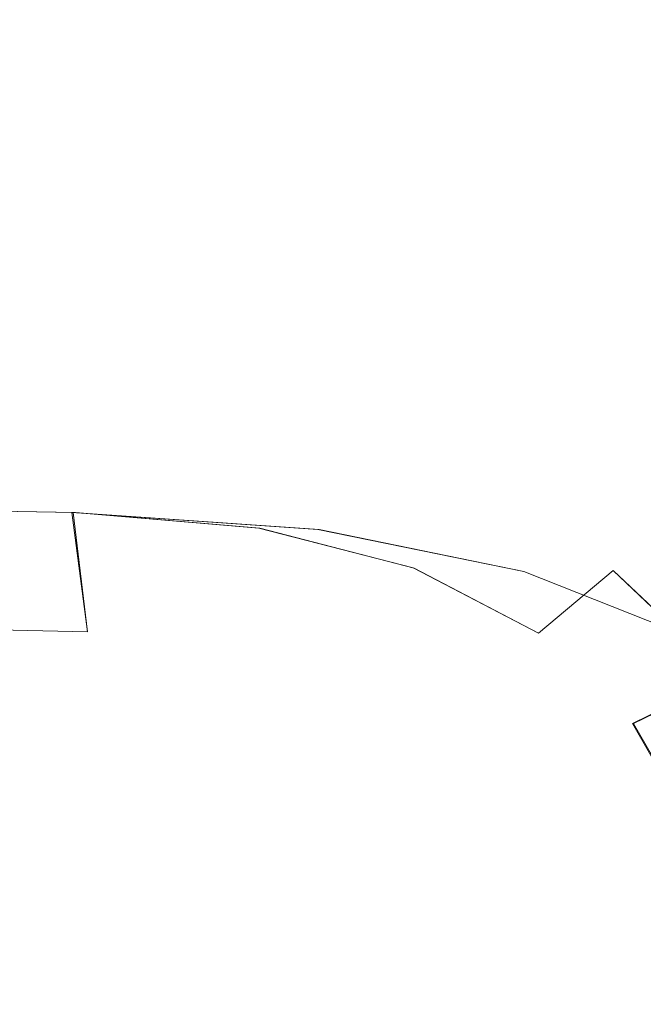
# Model space of a CAD drawing. Extents: x 0 to 1194, y -1122 to 0.
# Drawn here: x 452 to 454, y -790 to -788 of the extents above; entities that cross this region are included whole.
import ezdxf

# ---------------------------------------------------------------- set-up
doc = ezdxf.new("R2010")
doc.units = 0
doc.header["$LTSCALE"] = 500
doc.header["$MEASUREMENT"] = 0
doc.layers.add('CHROM', color=253, linetype='Continuous')

msp = doc.modelspace()

# ---------------------------------------------------------------- linework, layer by layer
at = {"layer": 'CHROM', "lineweight": 0}
for points, invisible_edges in [([(452.4401, -788.6584, 286.8605), (452.445, -788.6951, 286.4815), (406.7914, -787.9836, 286.4815), (406.7914, -787.9714, 286.8605)], 15), ([(406.7914, -787.9714, 345.5436), (406.7914, -787.9836, 345.9226), (452.4425, -788.6951, 345.9226), (452.4401, -788.6584, 345.5436)], 15), ([(452.4401, -788.6584, 302.917), (406.7914, -787.9714, 302.917), (406.7914, -787.9714, 329.4872), (454.0562, -788.6829, 328.2426)], 15), ([(406.7914, -787.9714, 329.4872), (452.4401, -788.6584, 329.4872), (452.934, -788.6658, 329.4529), (453.3374, -788.6731, 329.3477)], 15), ([(406.7914, -787.9714, 329.4872), (453.3374, -788.6731, 329.3477), (453.6528, -788.678, 329.1766), (453.8753, -788.6804, 328.9345)], 15), ([(406.7914, -787.9714, 329.4872), (453.8753, -788.6804, 328.9345), (454.0098, -788.6829, 328.624), (454.0562, -788.6829, 328.2426)], 15), ([(452.4401, -788.6584, 329.4872), (406.7914, -787.9714, 329.4872), (406.7914, -787.9714, 345.5436), (452.4401, -788.6584, 345.5436)], 15), ([(406.7914, -787.9714, 302.917), (452.4401, -788.6584, 302.917), (452.4401, -788.6584, 286.8605), (406.7914, -787.9714, 286.8605)], 15), ([(452.4425, -788.6586, 1543.5605), (452.4474, -788.6953, 1543.1792), (406.7939, -787.9839, 1543.1792), (406.7939, -787.9716, 1543.5605)], 15), ([(406.7939, -787.9716, 1602.2438), (406.7939, -787.9839, 1602.6227), (452.4425, -788.6953, 1602.6227), (452.4425, -788.6586, 1602.2438)], 15), ([(452.4425, -788.6586, 1559.6171), (406.7939, -787.9716, 1559.6171), (406.7939, -787.9716, 1586.1847), (454.0562, -788.683, 1584.9427)], 15), ([(406.7939, -787.9716, 1586.1847), (452.4425, -788.6586, 1586.1847), (452.9365, -788.6659, 1586.1506), (453.3398, -788.6732, 1586.0478)], 15), ([(406.7939, -787.9716, 1586.1847), (453.3398, -788.6732, 1586.0478), (453.6528, -788.6782, 1585.8744), (453.8778, -788.6807, 1585.6322)], 15), ([(406.7939, -787.9716, 1586.1847), (453.8778, -788.6807, 1585.6322), (454.0123, -788.683, 1585.3217), (454.0562, -788.683, 1584.9427)], 15), ([(452.4425, -788.6586, 1586.1847), (406.7939, -787.9716, 1586.1847), (406.7939, -787.9716, 1602.2438), (452.4425, -788.6586, 1602.2438)], 15), ([(406.7939, -787.9716, 1559.6171), (452.4425, -788.6586, 1559.6171), (452.4425, -788.6586, 1543.5605), (406.7939, -787.9716, 1543.5605)], 15), ([(452.445, -788.6951, 286.4815), (452.4596, -788.7978, 286.171), (406.7939, -788.0251, 286.171), (406.7914, -787.9836, 286.4815)], 15), ([(406.7914, -787.9836, 345.9226), (406.7939, -788.0251, 346.2331), (452.4523, -788.7978, 346.2331), (452.4425, -788.6951, 345.9226)], 15), ([(452.4474, -788.6953, 1543.1792), (452.4596, -788.798, 1542.8686), (406.7939, -788.0254, 1542.8686), (406.7939, -787.9839, 1543.1792)], 15), ([(406.7939, -787.9839, 1602.6227), (406.7939, -788.0254, 1602.9333), (452.4548, -788.798, 1602.9333), (452.4425, -788.6953, 1602.6227)], 15), ([(452.4596, -788.7978, 286.171), (452.4792, -788.9714, 285.929), (406.7963, -788.0935, 285.929), (406.7939, -788.0251, 286.171)], 13), ([(406.7939, -788.0251, 346.2331), (406.7963, -788.0935, 346.4751), (452.4743, -788.9714, 346.4751), (452.4523, -788.7978, 346.2331)], 15), ([(452.4596, -788.798, 1542.8686), (452.4816, -788.9716, 1542.6266), (406.7963, -788.0937, 1542.6266), (406.7939, -788.0254, 1542.8686)], 13), ([(406.7939, -788.0254, 1602.9333), (406.7963, -788.0914, 1603.1753), (452.4767, -788.9716, 1603.1753), (452.4548, -788.798, 1602.9333)], 15), ([(406.7963, -788.0914, 1603.1753), (406.8012, -788.1866, 1603.3466), (452.5061, -789.2136, 1603.3466), (452.4767, -788.9716, 1603.1753)], 13), ([(452.4792, -788.9714, 285.929), (452.511, -789.2135, 285.7554), (406.7988, -788.1865, 285.7554), (406.7963, -788.0935, 285.929)], 11), ([(406.7963, -788.0935, 346.4751), (406.7988, -788.1865, 346.6488), (452.5061, -789.2135, 346.6488), (452.4743, -788.9714, 346.4751)], 13), ([(452.4816, -788.9716, 1542.6266), (452.511, -789.2136, 1542.4556), (406.8012, -788.1866, 1542.4556), (406.7963, -788.0937, 1542.6266)], 11), ([(452.511, -789.2135, 285.7554), (452.5501, -789.5239, 285.6527), (406.8036, -788.3087, 285.6527), (406.7988, -788.1865, 285.7554)], 15), ([(406.7988, -788.1865, 346.6488), (406.8036, -788.3087, 346.7515), (452.5452, -789.5239, 346.7515), (452.5061, -789.2135, 346.6488)], 15), ([(452.511, -789.2136, 1542.4556), (452.5501, -789.5242, 1542.3502), (406.8036, -788.309, 1542.3502), (406.8012, -788.1866, 1542.4556)], 15), ([(406.8012, -788.1866, 1603.3466), (406.8036, -788.309, 1603.4515), (452.5477, -789.5242, 1603.4515), (452.5061, -789.2136, 1603.3466)], 15), ([(452.5501, -789.5239, 285.6527), (452.5965, -789.9054, 285.6184), (406.8085, -788.458, 285.6184), (406.8036, -788.3087, 285.6527)], 15), ([(406.8036, -788.3087, 346.7515), (406.8085, -788.458, 346.7857), (452.5965, -789.9054, 346.7857), (452.5452, -789.5239, 346.7515)], 15), ([(452.5501, -789.5242, 1542.3502), (452.599, -789.9055, 1542.3162), (406.811, -788.4581, 1542.3162), (406.8036, -788.309, 1542.3502)], 15), ([(406.8036, -788.309, 1603.4515), (406.811, -788.4581, 1603.486), (452.599, -789.9055, 1603.486), (452.5477, -789.5242, 1603.4515)], 15), ([(453.357, -795.5167, 346.7857), (452.5965, -789.9054, 346.7857), (406.8085, -788.458, 346.7857), (406.2608, -788.4775, 346.7857)], 15), ([(406.8085, -788.458, 285.6184), (452.5965, -789.9054, 285.6184), (453.357, -795.5167, 285.6184), (406.2608, -788.4775, 285.6184)], 15), ([(453.3594, -795.517, 1603.486), (452.599, -789.9055, 1603.486), (406.811, -788.4581, 1603.486), (406.2633, -788.4777, 1603.486)], 15), ([(406.811, -788.4581, 1542.3162), (452.599, -789.9055, 1542.3162), (453.3594, -795.517, 1542.3162), (406.2633, -788.4777, 1542.3162)], 15), ([(453.357, -795.5167, 346.7857), (406.2608, -788.4775, 346.7857), (405.767, -788.5727, 346.7857), (405.3072, -788.7341, 346.7857)], 15), ([(405.767, -788.5727, 285.6184), (406.2608, -788.4775, 285.6184), (453.357, -795.5167, 285.6184), (405.3072, -788.7341, 285.6184)], 15), ([(453.3594, -795.517, 1603.486), (406.2633, -788.4777, 1603.486), (405.767, -788.573, 1603.486), (405.3097, -788.7344, 1603.486)], 15), ([(405.767, -788.573, 1542.3162), (406.2633, -788.4777, 1542.3162), (453.3594, -795.517, 1542.3162), (405.3097, -788.7344, 1542.3162)], 15), ([(452.4401, -788.6584, 302.917), (452.9389, -788.7025, 302.8828), (452.9389, -788.7025, 286.8605), (452.4401, -788.6584, 286.8605)], 15), ([(452.4401, -788.6584, 345.5436), (452.9389, -788.7025, 345.5436), (452.9389, -788.7025, 329.5214), (452.4401, -788.6584, 329.4872)], 15), ([(452.445, -788.6951, 286.4815), (452.4401, -788.6584, 286.8605), (452.9389, -788.7025, 286.8605), (452.9291, -788.7341, 286.4815)], 15), ([(452.9389, -788.7025, 345.5436), (452.4401, -788.6584, 345.5436), (452.4425, -788.6951, 345.9226), (452.9413, -788.7341, 345.9128)], 15), ([(452.934, -788.6658, 302.9512), (452.9389, -788.7025, 302.8828), (452.4401, -788.6584, 302.917), (452.934, -788.6658, 302.9512)], 15), ([(452.9389, -788.7025, 329.5214), (452.934, -788.6658, 329.4529), (452.4401, -788.6584, 329.4872), (452.9389, -788.7025, 329.5214)], 15), ([(454.0562, -788.6829, 328.2426), (453.3374, -788.6731, 303.0564), (452.934, -788.6658, 302.9512), (452.4401, -788.6584, 302.917)], 15), ([(452.4425, -788.6586, 1559.6171), (452.9413, -788.7028, 1559.5829), (452.9413, -788.7028, 1543.5605), (452.4425, -788.6586, 1543.5605)], 15), ([(452.4425, -788.6586, 1602.2438), (452.9413, -788.7028, 1602.2438), (452.9413, -788.7028, 1586.219), (452.4425, -788.6586, 1586.1847)], 15), ([(452.4474, -788.6953, 1543.1792), (452.4425, -788.6586, 1543.5605), (452.9413, -788.7028, 1543.5605), (452.9315, -788.7344, 1543.1792)], 15), ([(452.9413, -788.7028, 1602.2438), (452.4425, -788.6586, 1602.2438), (452.4425, -788.6953, 1602.6227), (452.9413, -788.7344, 1602.6128)], 15), ([(452.9365, -788.6659, 1559.6514), (452.9413, -788.7028, 1559.5829), (452.4425, -788.6586, 1559.6171), (452.9365, -788.6659, 1559.6514)], 15), ([(452.9413, -788.7028, 1586.219), (452.9365, -788.6659, 1586.1506), (452.4425, -788.6586, 1586.1847), (452.9413, -788.7028, 1586.219)], 15), ([(454.0562, -788.683, 1584.9427), (453.3398, -788.6732, 1559.754), (452.9365, -788.6659, 1559.6514), (452.4425, -788.6586, 1559.6171)], 15), ([(453.357, -788.8099, 302.7801), (452.9389, -788.7025, 302.8828), (452.934, -788.6658, 302.9512), (453.3374, -788.6731, 303.0564)], 15), ([(453.3374, -788.6731, 329.3477), (452.934, -788.6658, 329.4529), (452.9389, -788.7025, 329.5214), (453.357, -788.8099, 329.6241)], 15), ([(453.357, -788.8102, 1559.4778), (452.9413, -788.7028, 1559.5829), (452.9365, -788.6659, 1559.6514), (453.3398, -788.6732, 1559.754)], 15), ([(453.3398, -788.6732, 1586.0478), (452.9365, -788.6659, 1586.1506), (452.9413, -788.7028, 1586.219), (453.357, -788.8102, 1586.3241)], 15), ([(453.6944, -788.9861, 302.6065), (453.357, -788.8099, 302.7801), (453.3374, -788.6731, 303.0564), (453.6528, -788.678, 303.2275)], 15), ([(453.6528, -788.678, 329.1766), (453.3374, -788.6731, 329.3477), (453.357, -788.8099, 329.6241), (453.6944, -788.9861, 329.7976)], 15), ([(454.0562, -788.6829, 328.2426), (453.8753, -788.6804, 303.4696), (453.6528, -788.678, 303.2275), (453.3374, -788.6731, 303.0564)], 15), ([(453.6944, -788.9863, 1559.3068), (453.357, -788.8102, 1559.4778), (453.3398, -788.6732, 1559.754), (453.6528, -788.6782, 1559.9277)], 15), ([(453.6528, -788.6782, 1585.8744), (453.3398, -788.6732, 1586.0478), (453.357, -788.8102, 1586.3241), (453.6944, -788.9863, 1586.4954)], 15), ([(454.0562, -788.683, 1584.9427), (453.8778, -788.6807, 1560.1698), (453.6528, -788.6782, 1559.9277), (453.3398, -788.6732, 1559.754)], 15), ([(452.9413, -788.7341, 345.9128), (452.4425, -788.6951, 345.9226), (452.4523, -788.7978, 346.2331), (452.9535, -788.8368, 346.216)], 15), ([(452.9413, -788.7344, 1602.6128), (452.4425, -788.6953, 1602.6227), (452.4548, -788.798, 1602.9333), (452.9535, -788.837, 1602.9137)], 15), ([(452.4596, -788.7978, 286.171), (452.445, -788.6951, 286.4815), (452.9291, -788.7341, 286.4815), (452.9022, -788.8345, 286.171)], 15), ([(452.4596, -788.798, 1542.8686), (452.4474, -788.6953, 1543.1792), (452.9315, -788.7344, 1543.1792), (452.9022, -788.8347, 1542.8686)], 15), ([(452.9291, -788.7341, 286.4815), (452.9389, -788.7025, 286.8605), (453.357, -788.8099, 286.8605), (453.335, -788.8418, 286.4815)], 15), ([(452.9315, -788.7344, 1543.1792), (452.9413, -788.7028, 1543.5605), (453.357, -788.8102, 1543.5605), (453.3374, -788.842, 1543.1792)], 15), ([(453.357, -788.8099, 345.5436), (452.9389, -788.7025, 345.5436), (452.9413, -788.7341, 345.9128), (453.3594, -788.8418, 345.881)], 15), ([(452.9389, -788.7025, 302.8828), (453.357, -788.8099, 302.7801), (453.357, -788.8099, 286.8605), (452.9389, -788.7025, 286.8605)], 15), ([(452.9389, -788.7025, 345.5436), (453.357, -788.8099, 345.5436), (453.357, -788.8099, 329.6241), (452.9389, -788.7025, 329.5214)], 15), ([(453.357, -788.8102, 1602.2438), (452.9413, -788.7028, 1602.2438), (452.9413, -788.7344, 1602.6128), (453.3594, -788.842, 1602.5812)], 15), ([(452.9413, -788.7028, 1559.5829), (453.357, -788.8102, 1559.4778), (453.357, -788.8102, 1543.5605), (452.9413, -788.7028, 1543.5605)], 15), ([(452.9413, -788.7028, 1602.2438), (453.357, -788.8102, 1602.2438), (453.357, -788.8102, 1586.3241), (452.9413, -788.7028, 1586.219)], 15), ([(453.357, -795.5167, 346.7857), (405.3072, -788.7341, 346.7857), (404.8965, -788.9591, 346.7857), (404.5444, -789.2355, 346.7857)], 15), ([(404.8965, -788.9591, 285.6184), (405.3072, -788.7341, 285.6184), (453.357, -795.5167, 285.6184), (404.5444, -789.2355, 285.6184)], 15), ([(453.3594, -795.517, 1603.486), (405.3097, -788.7344, 1603.486), (404.899, -788.9593, 1603.486), (404.5444, -789.2356, 1603.486)], 15), ([(404.899, -788.9593, 1542.3162), (405.3097, -788.7344, 1542.3162), (453.3594, -795.517, 1542.3162), (404.5444, -789.2356, 1542.3162)], 15), ([(452.9022, -788.8345, 286.171), (452.9291, -788.7341, 286.4815), (453.335, -788.8418, 286.4815), (453.2714, -788.9322, 286.171)], 15), ([(452.9022, -788.8347, 1542.8686), (452.9315, -788.7344, 1543.1792), (453.3374, -788.842, 1543.1792), (453.2738, -788.9324, 1542.8686)], 15), ([(453.3594, -788.8418, 345.881), (452.9413, -788.7341, 345.9128), (452.9535, -788.8368, 346.216), (453.3692, -788.9347, 346.1573)], 15), ([(453.3594, -788.842, 1602.5812), (452.9413, -788.7344, 1602.6128), (452.9535, -788.837, 1602.9137), (453.3716, -788.9349, 1602.8574)], 15), ([(452.9535, -788.8368, 346.216), (452.4523, -788.7978, 346.2331), (452.4743, -788.9714, 346.4751), (452.9731, -789.0056, 346.4507)], 11), ([(452.9535, -788.837, 1602.9137), (452.4548, -788.798, 1602.9333), (452.4767, -788.9716, 1603.1753), (452.9755, -789.0057, 1603.1484)], 11), ([(452.4792, -788.9714, 285.929), (452.4596, -788.7978, 286.171), (452.9022, -788.8345, 286.171), (452.8533, -789.0032, 285.929)], 15), ([(452.4816, -788.9716, 1542.6266), (452.4596, -788.798, 1542.8686), (452.9022, -788.8347, 1542.8686), (452.8557, -789.0033, 1542.6266)], 15), ([(453.335, -788.8418, 286.4815), (453.357, -788.8099, 286.8605), (453.6944, -788.9861, 286.8605), (453.6626, -789.0131, 286.4815)], 15), ([(453.3374, -788.842, 1543.1792), (453.357, -788.8102, 1543.5605), (453.6944, -788.9863, 1543.5605), (453.6651, -789.0132, 1543.1792)], 15), ([(453.6944, -788.9861, 345.5436), (453.357, -788.8099, 345.5436), (453.3594, -788.8418, 345.881), (453.6968, -789.0131, 345.8297)], 15), ([(453.357, -788.8099, 302.7801), (453.6944, -788.9861, 302.6065), (453.6944, -788.9861, 286.8605), (453.357, -788.8099, 286.8605)], 15), ([(453.357, -788.8099, 345.5436), (453.6944, -788.9861, 345.5436), (453.6944, -788.9861, 329.7976), (453.357, -788.8099, 329.6241)], 15), ([(453.6944, -788.9863, 1602.2438), (453.357, -788.8102, 1602.2438), (453.3594, -788.842, 1602.5812), (453.6968, -789.0132, 1602.5275)], 15), ([(453.357, -788.8102, 1559.4778), (453.6944, -788.9863, 1559.3068), (453.6944, -788.9863, 1543.5605), (453.357, -788.8102, 1543.5605)], 15), ([(453.357, -788.8102, 1602.2438), (453.6944, -788.9863, 1602.2438), (453.6944, -788.9863, 1586.4954), (453.357, -788.8102, 1586.3241)], 15), ([(452.8533, -789.0032, 285.929), (452.9022, -788.8345, 286.171), (453.2714, -788.9322, 286.171), (453.1663, -789.0839, 285.929)], 15), ([(452.8557, -789.0033, 1542.6266), (452.9022, -788.8347, 1542.8686), (453.2738, -788.9324, 1542.8686), (453.1687, -789.0841, 1542.6266)], 15), ([(453.3692, -788.9347, 346.1573), (452.9535, -788.8368, 346.216), (452.9731, -789.0056, 346.4507), (453.3912, -789.0912, 346.3725)], 11), ([(453.3716, -788.9349, 1602.8574), (452.9535, -788.837, 1602.9137), (452.9755, -789.0057, 1603.1484), (453.3912, -789.0914, 1603.0728)], 11), ([(453.2714, -788.9322, 286.171), (453.335, -788.8418, 286.4815), (453.6626, -789.0131, 286.4815), (453.5722, -789.0889, 286.171)], 15), ([(453.2738, -788.9324, 1542.8686), (453.3374, -788.842, 1543.1792), (453.6651, -789.0132, 1543.1792), (453.5722, -789.089, 1542.8686)], 15), ([(453.6968, -789.0131, 345.8297), (453.3594, -788.8418, 345.881), (453.3692, -788.9347, 346.1573), (453.7066, -789.0936, 346.062)], 15), ([(453.6968, -789.0132, 1602.5275), (453.3594, -788.842, 1602.5812), (453.3716, -788.9349, 1602.8574), (453.7066, -789.0939, 1602.7596)], 15), ([(453.1663, -789.0839, 285.929), (453.2714, -788.9322, 286.171), (453.5722, -789.0889, 286.171), (453.4205, -789.2159, 285.929)], 11), ([(453.1687, -789.0841, 1542.6266), (453.2738, -788.9324, 1542.8686), (453.5722, -789.089, 1542.8686), (453.4205, -789.2162, 1542.6266)], 11), ([(453.7066, -789.0936, 346.062), (453.3692, -788.9347, 346.1573), (453.3912, -789.0912, 346.3725), (453.7237, -789.2231, 346.2429)], 11), ([(453.7066, -789.0939, 1602.7596), (453.3716, -788.9349, 1602.8574), (453.3912, -789.0914, 1603.0728), (453.7237, -789.2234, 1602.943)], 11), ([(452.9731, -789.0056, 346.4507), (452.4743, -788.9714, 346.4751), (452.5061, -789.2135, 346.6488), (453.0049, -789.2428, 346.617)], 13), ([(452.9755, -789.0057, 1603.1484), (452.4767, -788.9716, 1603.1753), (452.5061, -789.2136, 1603.3466), (453.0073, -789.2429, 1603.317)], 13), ([(452.511, -789.2135, 285.7554), (452.4792, -788.9714, 285.929), (452.8533, -789.0032, 285.929), (452.7873, -789.2355, 285.7554)], 13), ([(452.511, -789.2136, 1542.4556), (452.4816, -788.9716, 1542.6266), (452.8557, -789.0033, 1542.6266), (452.7897, -789.2356, 1542.4556)], 13), ([(452.7873, -789.2355, 285.7554), (452.8533, -789.0032, 285.929), (453.1663, -789.0839, 285.929), (453.0196, -789.2966, 285.7554)], 13), ([(452.7897, -789.2356, 1542.4556), (452.8557, -789.0033, 1542.6266), (453.1687, -789.0841, 1542.6266), (453.0196, -789.2969, 1542.4556)], 13), ([(453.3912, -789.0912, 346.3725), (452.9731, -789.0056, 346.4507), (453.0049, -789.2428, 346.617), (453.4181, -789.3087, 346.5265)], 15), ([(453.3912, -789.0914, 1603.0728), (452.9755, -789.0057, 1603.1484), (453.0073, -789.2429, 1603.317), (453.4205, -789.309, 1603.2241)], 15), ([(453.5722, -789.0889, 286.171), (453.6626, -789.0131, 286.4815), (453.912, -789.2501, 286.4815), (453.7995, -789.3064, 286.171)], 11), ([(453.5722, -789.089, 1542.8686), (453.6651, -789.0132, 1543.1792), (453.9144, -789.2504, 1543.1792), (453.802, -789.3066, 1542.8686)], 11), ([(453.0196, -789.2966, 285.7554), (453.1663, -789.0839, 285.929), (453.4205, -789.2159, 285.929), (453.2054, -789.3944, 285.7554)], 13), ([(453.0196, -789.2969, 1542.4556), (453.1687, -789.0841, 1542.6266), (453.4205, -789.2162, 1542.6266), (453.2078, -789.3946, 1542.4556)], 13), ([(453.7237, -789.2231, 346.2429), (453.3912, -789.0912, 346.3725), (453.4181, -789.3087, 346.5265), (453.7482, -789.4092, 346.3725)], 15), ([(453.7237, -789.2234, 1602.943), (453.3912, -789.0914, 1603.0728), (453.4205, -789.309, 1603.2241), (453.7482, -789.4093, 1603.0728)], 15), ([(453.4205, -789.2159, 285.929), (453.5722, -789.0889, 286.171), (453.7995, -789.3064, 286.171), (453.6113, -789.3993, 285.929)], 9), ([(453.4205, -789.2162, 1542.6266), (453.5722, -789.089, 1542.8686), (453.802, -789.3066, 1542.8686), (453.6137, -789.3995, 1542.6266)], 9), ([(453.0049, -789.2428, 346.617), (452.5061, -789.2135, 346.6488), (452.5452, -789.5239, 346.7515), (453.044, -789.5483, 346.7196)], 15), ([(453.0073, -789.2429, 1603.317), (452.5061, -789.2136, 1603.3466), (452.5477, -789.5242, 1603.4515), (453.0464, -789.5486, 1603.4174)], 15), ([(452.5501, -789.5239, 285.6527), (452.511, -789.2135, 285.7554), (452.7873, -789.2355, 285.7554), (452.7017, -789.5363, 285.6527)], 15), ([(452.5501, -789.5242, 1542.3502), (452.511, -789.2136, 1542.4556), (452.7897, -789.2356, 1542.4556), (452.7041, -789.5365, 1542.3502)], 15), ([(453.357, -795.5167, 346.7857), (404.5444, -789.2355, 346.7857), (404.2632, -789.563, 346.7857), (405.2609, -791.5044, 346.7857)], 15), ([(404.2632, -789.563, 285.6184), (404.5444, -789.2355, 285.6184), (453.357, -795.5167, 285.6184), (405.2609, -791.5044, 285.6184)], 15), ([(453.3594, -795.517, 1603.486), (404.5444, -789.2356, 1603.486), (404.2657, -789.5632, 1603.486), (405.2633, -791.5046, 1603.486)], 15), ([(404.2657, -789.5632, 1542.3162), (404.5444, -789.2356, 1542.3162), (453.3594, -795.517, 1542.3162), (405.2633, -791.5046, 1542.3162)], 15), ([(452.7017, -789.5363, 285.6527), (452.7873, -789.2355, 285.7554), (453.0196, -789.2966, 285.7554), (452.8288, -789.5704, 285.6527)], 15), ([(452.7041, -789.5365, 1542.3502), (452.7897, -789.2356, 1542.4556), (453.0196, -789.2969, 1542.4556), (452.8313, -789.5707, 1542.3502)], 15), ([(453.2054, -789.3944, 285.7554), (453.4205, -789.2159, 285.929), (453.6113, -789.3993, 285.929), (453.3497, -789.5314, 285.7554)], 15), ([(453.2078, -789.3946, 1542.4556), (453.4205, -789.2162, 1542.6266), (453.6137, -789.3995, 1542.6266), (453.3497, -789.5315, 1542.4556)], 15), ([(453.4181, -789.3087, 346.5265), (453.0049, -789.2428, 346.617), (453.044, -789.5483, 346.7196), (453.4572, -789.5875, 346.617)], 15), ([(453.4205, -789.309, 1603.2241), (453.0073, -789.2429, 1603.317), (453.0464, -789.5486, 1603.4174), (453.4572, -789.5878, 1603.317)], 15), ([(452.8288, -789.5704, 285.6527), (453.0196, -789.2966, 285.7554), (453.2054, -789.3944, 285.7554), (452.9315, -789.6243, 285.6527)], 15), ([(452.8313, -789.5707, 1542.3502), (453.0196, -789.2969, 1542.4556), (453.2078, -789.3946, 1542.4556), (452.934, -789.6244, 1542.3502)], 15), ([(453.7482, -789.4092, 346.3725), (453.4181, -789.3087, 346.5265), (453.4572, -789.5875, 346.617), (453.7799, -789.6461, 346.4507)], 15), ([(453.7482, -789.4093, 1603.0728), (453.4205, -789.309, 1603.2241), (453.4572, -789.5878, 1603.317), (453.7799, -789.6464, 1603.1484)], 15), ([(453.6113, -789.3993, 285.929), (453.7995, -789.3064, 286.171), (453.956, -789.5828, 286.171), (453.7433, -789.6316, 285.929)], 15), ([(453.6137, -789.3995, 1542.6266), (453.802, -789.3066, 1542.8686), (453.9585, -789.5829, 1542.8686), (453.7457, -789.6317, 1542.6266)], 15), ([(452.9315, -789.6243, 285.6527), (453.2054, -789.3944, 285.7554), (453.3497, -789.5314, 285.7554), (453.0098, -789.7001, 285.6527)], 15), ([(452.934, -789.6244, 1542.3502), (453.2078, -789.3946, 1542.4556), (453.3497, -789.5315, 1542.4556), (453.0122, -789.7001, 1542.3502)], 15), ([(453.3497, -789.5314, 285.7554), (453.6113, -789.3993, 285.929), (453.7433, -789.6316, 285.929), (453.4474, -789.7024, 285.7554)], 13), ([(453.3497, -789.5315, 1542.4556), (453.6137, -789.3995, 1542.6266), (453.7457, -789.6317, 1542.6266), (453.4474, -789.7026, 1542.4556)], 13), ([(453.044, -789.5483, 346.7196), (452.5452, -789.5239, 346.7515), (452.5965, -789.9054, 346.7857), (453.0954, -789.92, 346.7515)], 15), ([(453.0464, -789.5486, 1603.4174), (452.5477, -789.5242, 1603.4515), (452.599, -789.9055, 1603.486), (453.0978, -789.9202, 1603.4515)], 15), ([(452.7017, -789.5363, 285.6527), (452.5965, -789.9054, 285.6184), (452.5501, -789.5239, 285.6527), (452.7017, -789.5363, 285.6527)], 15), ([(452.7041, -789.5365, 1542.3502), (452.599, -789.9055, 1542.3162), (452.5501, -789.5242, 1542.3502), (452.7041, -789.5365, 1542.3502)], 15), ([(453.0098, -789.7001, 285.6527), (453.3497, -789.5314, 285.7554), (453.4474, -789.7024, 285.7554), (453.0636, -789.7928, 285.6527)], 15), ([(453.0122, -789.7001, 1542.3502), (453.3497, -789.5315, 1542.4556), (453.4474, -789.7026, 1542.4556), (453.066, -789.7931, 1542.3502)], 15), ([(452.8288, -789.5704, 285.6527), (452.5965, -789.9054, 285.6184), (452.7017, -789.5363, 285.6527), (452.8288, -789.5704, 285.6527)], 15), ([(452.8313, -789.5707, 1542.3502), (452.599, -789.9055, 1542.3162), (452.7041, -789.5365, 1542.3502), (452.8313, -789.5707, 1542.3502)], 15), ([(453.4572, -789.5875, 346.617), (453.044, -789.5483, 346.7196), (453.0954, -789.92, 346.7515), (453.5012, -789.9298, 346.6488)], 15), ([(453.4572, -789.5878, 1603.317), (453.0464, -789.5486, 1603.4174), (453.0978, -789.9202, 1603.4515), (453.5037, -789.9299, 1603.3466)], 15), ([(452.9315, -789.6243, 285.6527), (452.5965, -789.9054, 285.6184), (452.8288, -789.5704, 285.6527), (452.9315, -789.6243, 285.6527)], 15), ([(452.934, -789.6244, 1542.3502), (452.599, -789.9055, 1542.3162), (452.8313, -789.5707, 1542.3502), (452.934, -789.6244, 1542.3502)], 15), ([(453.7799, -789.6461, 346.4507), (453.4572, -789.5875, 346.617), (453.5012, -789.9298, 346.6488), (453.8191, -789.9347, 346.4751)], 15), ([(453.7799, -789.6464, 1603.1484), (453.4572, -789.5878, 1603.317), (453.5037, -789.9299, 1603.3466), (453.8191, -789.9349, 1603.1753)], 15), ([(453.0098, -789.7001, 285.6527), (452.5965, -789.9054, 285.6184), (452.9315, -789.6243, 285.6527), (453.0098, -789.7001, 285.6527)], 15), ([(453.0122, -789.7001, 1542.3502), (452.599, -789.9055, 1542.3162), (452.934, -789.6244, 1542.3502), (453.0122, -789.7001, 1542.3502)], 15), ([(453.4474, -789.7024, 285.7554), (453.7433, -789.6316, 285.929), (453.8166, -789.9152, 285.929), (453.5012, -789.9128, 285.7554)], 13), ([(453.4474, -789.7026, 1542.4556), (453.7457, -789.6317, 1542.6266), (453.8166, -789.9153, 1542.6266), (453.5012, -789.913, 1542.4556)], 13), ([(453.0636, -789.7928, 285.6527), (452.5965, -789.9054, 285.6184), (453.0098, -789.7001, 285.6527), (453.0636, -789.7928, 285.6527)], 15), ([(453.066, -789.7931, 1542.3502), (452.599, -789.9055, 1542.3162), (453.0122, -789.7001, 1542.3502), (453.066, -789.7931, 1542.3502)], 15), ([(453.0636, -789.7928, 285.6527), (453.4474, -789.7024, 285.7554), (453.5012, -789.9128, 285.7554), (453.0929, -789.9103, 285.6527)], 15), ([(453.066, -789.7931, 1542.3502), (453.4474, -789.7026, 1542.4556), (453.5012, -789.913, 1542.4556), (453.0954, -789.9105, 1542.3502)], 15), ([(453.0929, -789.9103, 285.6527), (452.5965, -789.9054, 285.6184), (453.0636, -789.7928, 285.6527), (453.0929, -789.9103, 285.6527)], 15), ([(453.0954, -789.9105, 1542.3502), (452.599, -789.9055, 1542.3162), (453.066, -789.7931, 1542.3502), (453.0954, -789.9105, 1542.3502)], 15), ([(453.357, -795.5167, 346.7857), (453.8631, -795.5607, 346.7515), (453.0954, -789.92, 346.7515), (452.5965, -789.9054, 346.7857)], 15), ([(452.5965, -789.9054, 285.6184), (453.0929, -789.9103, 285.6527), (453.8606, -795.5779, 285.6527), (453.357, -795.5167, 285.6184)], 15), ([(453.3594, -795.517, 1603.486), (453.8656, -795.5609, 1603.4515), (453.0978, -789.9202, 1603.4515), (452.599, -789.9055, 1603.486)], 15), ([(452.599, -789.9055, 1542.3162), (453.0954, -789.9105, 1542.3502), (453.8631, -795.5781, 1542.3502), (453.3594, -795.517, 1542.3162)], 15), ([(453.0929, -789.9103, 285.6527), (453.5012, -789.9128, 285.7554), (454.2739, -795.6293, 285.7554), (453.8606, -795.5779, 285.6527)], 15), ([(453.0954, -789.9105, 1542.3502), (453.5012, -789.913, 1542.4556), (454.2739, -795.6294, 1542.4556), (453.8631, -795.5781, 1542.3502)], 15), ([(453.5012, -789.9128, 285.7554), (453.8166, -789.9152, 285.929), (454.5942, -795.6683, 285.929), (454.2739, -795.6293, 285.7554)], 13), ([(453.5012, -789.913, 1542.4556), (453.8166, -789.9153, 1542.6266), (454.5966, -795.6686, 1542.6266), (454.2739, -795.6294, 1542.4556)], 13), ([(453.8631, -795.5607, 346.7515), (454.2763, -795.6, 346.6488), (453.5012, -789.9298, 346.6488), (453.0954, -789.92, 346.7515)], 15), ([(453.8656, -795.5609, 1603.4515), (454.2787, -795.6001, 1603.3466), (453.5037, -789.9299, 1603.3466), (453.0978, -789.9202, 1603.4515)], 15), ([(454.2763, -795.6, 346.6488), (454.5991, -795.6365, 346.4751), (453.8191, -789.9347, 346.4751), (453.5012, -789.9298, 346.6488)], 13), ([(454.2787, -795.6001, 1603.3466), (454.6015, -795.6367, 1603.1753), (453.8191, -789.9349, 1603.1753), (453.5037, -789.9299, 1603.3466)], 13)]:
    msp.add_3dface(points, dxfattribs=dict(at, invisible_edges=invisible_edges))

doc.saveas('drawing.dxf')
